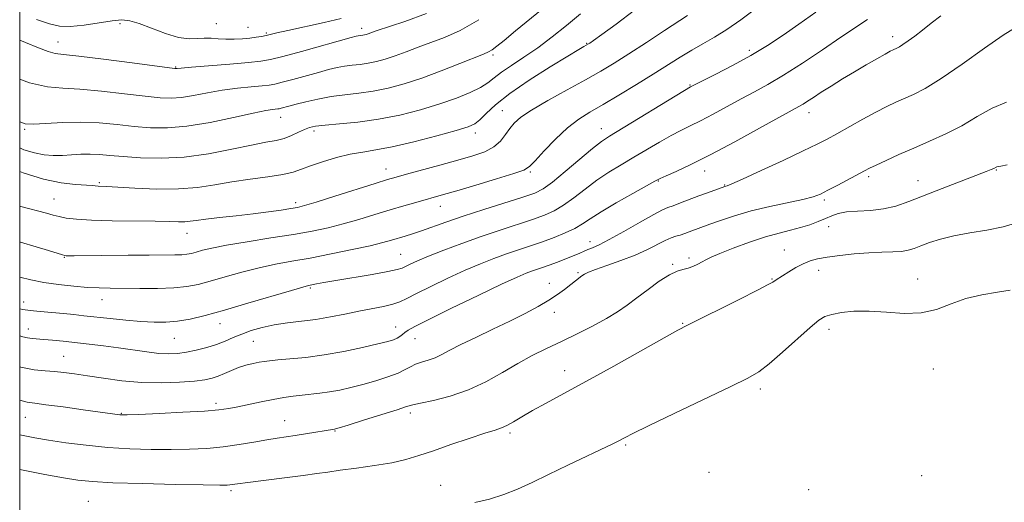
# Model space of a CAD drawing. Extents: x 2079800 to 2082700, y 339800 to 342700.
# Drawn here: x 2080000 to 2080255, y 341297 to 341422 of the extents above; entities that cross this region are included whole.
import ezdxf

# ---------------------------------------------------------------- set-up
doc = ezdxf.new("R2010")
doc.units = 0
doc.header["$MEASUREMENT"] = 0
for name, color, linetype, lineweight in [('32000', 7, 'Continuous', 0), ('DTM SPOT ELEVATION', 2, 'Continuous', 13), ('INDEX CONTOUR', 41, 'Continuous', 13), ('INTERMEDIATE CONTOUR', 44, 'Continuous', 0)]:
    doc.layers.add(name, color=color, linetype=linetype, lineweight=lineweight)

msp = doc.modelspace()

# ---------------------------------------------------------------- linework, layer by layer
at = {"layer": '32000', "flags": 128}
msp.add_lwpolyline([(2080000, 340000), (2082500, 340000), (2082500, 342500), (2080000, 342500), (2080000, 340000)], dxfattribs=at)
at = {"layer": 'DTM SPOT ELEVATION'}
for p in [(2080025.99, 341420.79, 1275.4), (2080050.95, 341420.77, 1276.8), (2080059.17, 341419.82, 1276.9), (2080088.55, 341419.62, 1274.5), (2080063.87, 341418.36, 1276.2), (2080226.13, 341417.48, 1256.5), (2080009.91, 341416.05, 1274.7), (2080146.85, 341415.69, 1266.1), (2080122.6, 341412.66, 1269.7), (2080189.04, 341413.94, 1260.4), (2080040.42, 341409.56, 1274.1), (2080173.61, 341404.89, 1260.1), (2080067.62, 341396.55, 1269.3), (2080125.06, 341398.26, 1264.8), (2080204.44, 341397.72, 1255.4), (2080001.31, 341393.42, 1269.8), (2080076.24, 341392.96, 1267.6), (2080118.07, 341392.52, 1265.5), (2080150.65, 341393.64, 1260.7), (2080094.85, 341383.13, 1264.7), (2080132.24, 341382.37, 1261.8), (2080177.46, 341382.66, 1255.4), (2080219.93, 341381.2, 1251.7), (2080252.98, 341382.88, 1249.9), (2080020.64, 341379.59, 1266.2), (2080165.42, 341380.07, 1255.9), (2080182.59, 341379.02, 1254.1), (2080232.67, 341380.16, 1250.7), (2080008.92, 341375.37, 1264.9), (2080071.45, 341374.44, 1264.4), (2080108.93, 341373.5, 1261.3), (2080208.41, 341375.09, 1251.7), (2080209.58, 341368.23, 1249.2), (2080043.34, 341366.53, 1263.3), (2080147.77, 341364.31, 1254.6), (2080098.67, 341361.02, 1258.9), (2080198.05, 341362.18, 1248.7), (2080011.54, 341360.23, 1261.9), (2080169.12, 341358.46, 1250.2), (2080173.34, 341360.11, 1250.4), (2080144.65, 341356.33, 1252.2), (2080207, 341356.93, 1247.5), (2080137.2, 341353.52, 1252.6), (2080194.84, 341354.64, 1248.1), (2080232.62, 341354.65, 1246.7), (2080075.26, 341352.34, 1257.8), (2080001.03, 341348.69, 1258.6), (2080021.33, 341349.31, 1259.3), (2080138.52, 341345.99, 1251.5), (2080051.88, 341343.11, 1257.3), (2080171.78, 341343.15, 1248.1), (2080002.22, 341341.68, 1256.6), (2080097.38, 341342.25, 1254.7), (2080209.67, 341341.6, 1245.5), (2080040.06, 341339.3, 1257.1), (2080060.54, 341338.5, 1255.1), (2080102.42, 341339.21, 1253.2), (2080011.35, 341334.58, 1254.9), (2080141.15, 341330.87, 1248.6), (2080236.71, 341331.38, 1245.1), (2080191.83, 341326.2, 1245.6), (2080050.86, 341322.43, 1252.4), (2080026.35, 341319.86, 1252.1), (2080101.2, 341319.96, 1249.6), (2080001.46, 341318.83, 1251.1), (2080068.68, 341317.95, 1250.8), (2080081.65, 341315.29, 1249.9), (2080127.01, 341314.76, 1247.7), (2080156.94, 341311.69, 1245.8), (2080178.52, 341304.54, 1244.5), (2080233.63, 341303.7, 1244.8), (2080054.74, 341299.82, 1247.7), (2080109.03, 341301.23, 1246.7), (2080204.4, 341300.1, 1244.9), (2080017.79, 341297.02, 1246.9)]:
    msp.add_point(p, dxfattribs=at)
at = {"layer": 'INDEX CONTOUR'}
for points in [[(2080000, 341395.3869, 1270), (2080001.414, 341394.87, 1270), (2080003.665, 341394.763, 1270), (2080011.196, 341395.2209, 1270), (2080015.865, 341395.318, 1270), (2080020.602, 341395.099, 1270), (2080025.24, 341394.667, 1270), (2080029.665, 341394.19, 1270), (2080033.867, 341393.837, 1270), (2080038.25, 341393.788, 1270), (2080043.32, 341394.2251, 1270), (2080049.317, 341395.231, 1270), (2080055.41, 341396.4979, 1270), (2080060.497, 341397.618, 1270), (2080063.764, 341398.282, 1270), (2080065.524, 341398.572, 1270), (2080066.854, 341398.713, 1270), (2080067.228, 341398.779, 1270), (2080067.706, 341398.9, 1270), (2080069.729, 341399.446, 1270), (2080071.585, 341399.936, 1270), (2080074.144, 341400.586, 1270), (2080077.244, 341401.288, 1270), (2080080.661, 341401.909, 1270), (2080084.209, 341402.363, 1270), (2080087.854, 341402.769, 1270), (2080091.6011, 341403.293, 1270), (2080095.478, 341404.084, 1270), (2080099.622, 341405.206, 1270), (2080104.192, 341406.707, 1270), (2080109.195, 341408.56, 1270), (2080114.007, 341410.453, 1270), (2080120.186, 341412.9429, 1270), (2080121.465, 341413.512, 1270), (2080122.376, 341414.062, 1270), (2080123.56, 341414.941, 1270), (2080125.461, 341416.461, 1270), (2080128.473, 341418.9259, 1270), (2080141.807, 341429.922, 1270)], [(2080000, 341355.112, 1260), (2080000.076, 341355.091, 1260), (2080002.846, 341354.426, 1260), (2080006.234, 341353.763, 1260), (2080010.07, 341353.202, 1260), (2080013.988, 341352.771, 1260), (2080017.575, 341352.4849, 1260), (2080020.586, 341352.342, 1260), (2080023.4681, 341352.29, 1260), (2080031.081, 341352.222, 1260), (2080035.692, 341352.224, 1260), (2080039.933, 341352.353, 1260), (2080043.299, 341352.685, 1260), (2080046.224, 341353.259, 1260), (2080049.372, 341354.108, 1260), (2080053.233, 341355.224, 1260), (2080057.577, 341356.445, 1260), (2080061.999, 341357.57, 1260), (2080066.226, 341358.462, 1260), (2080070.521, 341359.24, 1260), (2080075.28, 341360.091, 1260), (2080080.6949, 341361.138, 1260), (2080086.145, 341362.263, 1260), (2080090.807, 341363.289, 1260), (2080094.087, 341364.084, 1260), (2080096.318, 341364.696, 1260), (2080099.816, 341365.737, 1260), (2080101.783, 341366.342, 1260), (2080104.098, 341367.115, 1260), (2080110.428, 341369.391, 1260), (2080114.867, 341370.921, 1260), (2080120.241, 341372.674, 1260), (2080130.353, 341375.879, 1260), (2080133.404, 341376.921, 1260), (2080135.603, 341378.005, 1260), (2080138.003, 341379.7369, 1260), (2080141.34, 341382.484, 1260), (2080148.367, 341388.436, 1260), (2080150.681, 341390.261, 1260), (2080152.799, 341391.686, 1260), (2080173.741, 341404.451, 1260), (2080174.839, 341405.006, 1260), (2080180.332, 341407.745, 1260), (2080184.784, 341410.037, 1260), (2080189.435, 341412.585, 1260), (2080193.707, 341415.163, 1260), (2080197.737, 341417.819, 1260), (2080201.842, 341420.67, 1260), (2080206.221, 341423.772, 1260)], [(2080000, 341314.308, 1250), (2080000.878, 341314.096, 1250), (2080003.922, 341313.495, 1250), (2080007.457, 341312.914, 1250), (2080011.964, 341312.243, 1250), (2080017.231, 341311.562, 1250), (2080022.868, 341310.993, 1250), (2080028.53, 341310.634, 1250), (2080034.0289, 341310.468, 1250), (2080039.222, 341310.45, 1250), (2080044.0089, 341310.549, 1250), (2080048.468, 341310.783, 1250), (2080052.725, 341311.184, 1250), (2080056.846, 341311.758, 1250), (2080060.671, 341312.403, 1250), (2080063.98, 341312.988, 1250), (2080066.656, 341313.423, 1250), (2080071.356, 341314.116, 1250), (2080074.016, 341314.539, 1250), (2080081.583, 341315.771, 1250), (2080081.824, 341315.829, 1250), (2080082.756, 341316.106, 1250), (2080085.063, 341316.812, 1250), (2080089.085, 341318.055, 1250), (2080093.794, 341319.522, 1250), (2080097.819, 341320.797, 1250), (2080100.225, 341321.5839, 1250), (2080101.815, 341322.058, 1250), (2080103.828, 341322.515, 1250), (2080107.188, 341323.218, 1250), (2080111.553, 341324.312, 1250), (2080116.268, 341325.908, 1250), (2080120.79, 341328.043, 1250), (2080125.029, 341330.454, 1250), (2080129.01, 341332.798, 1250), (2080132.781, 341334.826, 1250), (2080136.499, 341336.649, 1250), (2080140.346, 341338.47, 1250), (2080144.411, 341340.435, 1250), (2080148.4131, 341342.458, 1250), (2080151.977, 341344.396, 1250), (2080154.863, 341346.163, 1250), (2080157.363, 341347.897, 1250), (2080159.9001, 341349.795, 1250), (2080162.761, 341351.9521, 1250), (2080165.691, 341354.066, 1250), (2080168.295, 341355.738, 1250), (2080170.288, 341356.692, 1250), (2080171.813, 341357.152, 1250), (2080173.121, 341357.467, 1250), (2080174.409, 341357.914, 1250), (2080175.6491, 341358.476, 1250), (2080176.757, 341359.0649, 1250), (2080177.7559, 341359.636, 1250), (2080179.0971, 341360.321, 1250), (2080181.337, 341361.297, 1250), (2080184.816, 341362.658, 1250), (2080189.007, 341364.179, 1250), (2080193.168, 341365.551, 1250), (2080196.712, 341366.552, 1250), (2080199.683, 341367.29, 1250), (2080202.282, 341367.959, 1250), (2080204.667, 341368.709, 1250), (2080206.827, 341369.514, 1250), (2080208.709, 341370.309, 1250), (2080210.335, 341371.029, 1250), (2080212.023, 341371.618, 1250), (2080214.17, 341372.02, 1250), (2080217.037, 341372.227, 1250), (2080220.363, 341372.413, 1250), (2080223.755, 341372.795, 1250), (2080226.963, 341373.552, 1250), (2080230.3, 341374.709, 1250), (2080238.954, 341378.104, 1250), (2080250.369, 341382.53, 1250), (2080251.687, 341383.056, 1250), (2080252.307, 341383.326, 1250), (2080252.923, 341383.64, 1250), (2080253.122, 341383.716, 1250), (2080254.146, 341383.883, 1250), (2080255.825, 341384.222, 1250)]]:
    msp.add_polyline3d(points, dxfattribs=at)
at = {"layer": 'INTERMEDIATE CONTOUR'}
for points in [[(2080000, 341364.2369, 1262), (2080000.243, 341364.172, 1262), (2080004.242, 341363.018, 1262), (2080007.48, 341362.021, 1262), (2080011.0681, 341360.88, 1262), (2080011.677, 341360.721, 1262), (2080012.045, 341360.689, 1262), (2080012.651, 341360.684, 1262), (2080014.139, 341360.693, 1262), (2080028.068, 341360.832, 1262), (2080033.535, 341360.8719, 1262), (2080040.205, 341360.893, 1262), (2080041.998, 341360.945, 1262), (2080043.324, 341361.076, 1262), (2080044.476, 341361.302, 1262), (2080045.716, 341361.637, 1262), (2080047.345, 341362.092, 1262), (2080049.809, 341362.684, 1262), (2080053.594, 341363.427, 1262), (2080058.934, 341364.3199, 1262), (2080065.053, 341365.285, 1262), (2080070.926, 341366.229, 1262), (2080075.784, 341367.092, 1262), (2080079.898, 341367.953, 1262), (2080083.796, 341368.93, 1262), (2080087.876, 341370.094, 1262), (2080092.02, 341371.353, 1262), (2080095.979, 341372.569, 1262), (2080099.539, 341373.631, 1262), (2080102.627, 341374.519, 1262), (2080109.768, 341376.515, 1262), (2080113.22, 341377.514, 1262), (2080118.152, 341378.967, 1262), (2080123.5461, 341380.584, 1262), (2080128.018, 341381.962, 1262), (2080130.611, 341382.874, 1262), (2080132.055, 341383.775, 1262), (2080133.509, 341385.29, 1262), (2080135.849, 341387.824, 1262), (2080138.833, 341390.8949, 1262), (2080141.94, 341393.8, 1262), (2080144.81, 341396.033, 1262), (2080147.718, 341397.891, 1262), (2080151.102, 341399.868, 1262), (2080155.235, 341402.32, 1262), (2080159.74, 341405.056, 1262), (2080164.081, 341407.743, 1262), (2080171.106, 341412.171, 1262), (2080174.081, 341413.961, 1262), (2080176.969, 341415.582, 1262), (2080179.953, 341417.271, 1262), (2080183.212, 341419.3, 1262), (2080186.844, 341421.839, 1262), (2080190.618, 341424.6441, 1262)], [(2080000, 341382.532, 1266), (2080000.912, 341382.182, 1266), (2080006.1289, 341380.56, 1266), (2080010.703, 341379.6, 1266), (2080014.416, 341379.155, 1266), (2080018.795, 341378.87, 1266), (2080020.318, 341378.731, 1266), (2080022.4561, 341378.622, 1266), (2080029.862, 341378.178, 1266), (2080035.49, 341377.951, 1266), (2080041.152, 341377.98, 1266), (2080046.09, 341378.403, 1266), (2080050.538, 341379.092, 1266), (2080054.979, 341379.851, 1266), (2080059.713, 341380.526, 1266), (2080064.308, 341381.133, 1266), (2080068.151, 341381.73, 1266), (2080070.863, 341382.372, 1266), (2080072.999, 341383.111, 1266), (2080075.348, 341383.999, 1266), (2080078.479, 341385.047, 1266), (2080082.088, 341386.101, 1266), (2080085.648, 341386.969, 1266), (2080088.847, 341387.548, 1266), (2080092.216, 341388.082, 1266), (2080096.499, 341388.907, 1266), (2080102.098, 341390.235, 1266), (2080108.051, 341391.787, 1266), (2080113.057, 341393.1649, 1266), (2080116.18, 341394.105, 1266), (2080117.939, 341394.884, 1266), (2080119.221, 341395.914, 1266), (2080120.832, 341397.538, 1266), (2080123.2651, 341399.815, 1266), (2080126.936, 341402.735, 1266), (2080131.98, 341406.183, 1266), (2080137.423, 341409.622, 1266), (2080142.012, 341412.411, 1266), (2080144.811, 341414.081, 1266), (2080146.153, 341414.864, 1266), (2080147.371, 341415.562, 1266), (2080147.692, 341415.777, 1266), (2080148.638, 341416.44, 1266), (2080150.7849, 341417.9649, 1266), (2080154.4979, 341420.641, 1266), (2080159.302, 341424.267, 1266)], [(2080000, 341416.504, 1274), (2080001.525, 341415.924, 1274), (2080004.878, 341414.571, 1274), (2080007.353, 341413.612, 1274), (2080009.16, 341413.104, 1274), (2080011.387, 341412.798, 1274), (2080015.338, 341412.365, 1274), (2080021.752, 341411.58, 1274), (2080029.109, 341410.634, 1274), (2080038.827, 341409.365, 1274), (2080040.188, 341409.199, 1274), (2080040.491, 341409.186, 1274), (2080040.769, 341409.221, 1274), (2080041.839, 341409.323, 1274), (2080044.465, 341409.5431, 1274), (2080054.462, 341410.341, 1274), (2080059.272, 341410.743, 1274), (2080062.476, 341411.071, 1274), (2080064.988, 341411.517, 1274), (2080068.199, 341412.328, 1274), (2080073.026, 341413.642, 1274), (2080085.907, 341417.214, 1274), (2080087.163, 341417.547, 1274), (2080087.673, 341417.652, 1274), (2080088.889, 341417.806, 1274), (2080089.32, 341417.894, 1274), (2080089.78, 341418.018, 1274), (2080090.288, 341418.185, 1274), (2080090.969, 341418.432, 1274), (2080092.376, 341418.925, 1274), (2080099.738, 341421.403, 1274), (2080105.353, 341423.479, 1274)], [(2080000, 341388.608, 1268), (2080001.113, 341388.141, 1268), (2080003.82, 341387.319, 1268), (2080006.314, 341386.858, 1268), (2080008.7, 341386.673, 1268), (2080011.062, 341386.687, 1268), (2080013.461, 341386.817, 1268), (2080015.8761, 341386.9649, 1268), (2080018.265, 341387.028, 1268), (2080020.66, 341386.928, 1268), (2080023.384, 341386.692, 1268), (2080026.837, 341386.374, 1268), (2080031.3091, 341386.054, 1268), (2080036.657, 341385.936, 1268), (2080042.631, 341386.248, 1268), (2080048.912, 341387.121, 1268), (2080054.925, 341388.281, 1268), (2080060.024, 341389.354, 1268), (2080063.755, 341390.069, 1268), (2080066.423, 341390.568, 1268), (2080068.519, 341391.098, 1268), (2080070.443, 341391.832, 1268), (2080072.209, 341392.66, 1268), (2080073.739, 341393.401, 1268), (2080075.066, 341393.92, 1268), (2080076.6659, 341394.267, 1268), (2080079.126, 341394.5409, 1268), (2080082.864, 341394.843, 1268), (2080087.618, 341395.298, 1268), (2080092.956, 341396.037, 1268), (2080098.471, 341397.1431, 1268), (2080103.856, 341398.5191, 1268), (2080108.829, 341400.019, 1268), (2080113.143, 341401.518, 1268), (2080116.69, 341402.956, 1268), (2080119.398, 341404.291, 1268), (2080121.306, 341405.516, 1268), (2080122.898, 341406.766, 1268), (2080124.772, 341408.209, 1268), (2080127.382, 341409.986, 1268), (2080130.61, 341412.118, 1268), (2080134.194, 341414.593, 1268), (2080137.9031, 341417.381, 1268), (2080141.63, 341420.363, 1268), (2080145.298, 341423.398, 1268)], [(2080000, 341373.499, 1264), (2080000.283, 341373.415, 1264), (2080006.913, 341371.675, 1264), (2080008.704, 341371.19, 1264), (2080010.218, 341370.811, 1264), (2080012.047, 341370.449, 1264), (2080014.681, 341370.122, 1264), (2080018.584, 341369.875, 1264), (2080023.944, 341369.738, 1264), (2080035.096, 341369.622, 1264), (2080038.791, 341369.55, 1264), (2080041.173, 341369.491, 1264), (2080042.773, 341369.498, 1264), (2080044.12, 341369.615, 1264), (2080045.746, 341369.842, 1264), (2080048.178, 341370.169, 1264), (2080051.757, 341370.583, 1264), (2080056.057, 341371.059, 1264), (2080060.461, 341371.565, 1264), (2080064.431, 341372.069, 1264), (2080067.738, 341372.53, 1264), (2080070.23, 341372.905, 1264), (2080071.958, 341373.2051, 1264), (2080073.787, 341373.663, 1264), (2080076.785, 341374.57, 1264), (2080081.598, 341376.085, 1264), (2080092.07, 341379.41, 1264), (2080095.254, 341380.402, 1264), (2080097.538, 341381.072, 1264), (2080100.185, 341381.796, 1264), (2080108.813, 341384.131, 1264), (2080113.464, 341385.41, 1264), (2080117.375, 341386.544, 1264), (2080120.473, 341387.646, 1264), (2080122.84, 341388.895, 1264), (2080124.579, 341390.409, 1264), (2080125.881, 341392.056, 1264), (2080126.961, 341393.642, 1264), (2080128.091, 341395.062, 1264), (2080129.777, 341396.55, 1264), (2080132.586, 341398.429, 1264), (2080136.831, 341400.897, 1264), (2080141.8169, 341403.657, 1264), (2080146.597, 341406.288, 1264), (2080150.502, 341408.509, 1264), (2080153.988, 341410.606, 1264), (2080157.787, 341413.0071, 1264), (2080162.351, 341415.961, 1264), (2080167.001, 341419.002, 1264), (2080172.9801, 341422.946, 1264)], [(2080000, 341339.91, 1256), (2080000.81, 341339.6859, 1256), (2080002.05, 341339.4021, 1256), (2080003.244, 341339.241, 1256), (2080006.292, 341339.024, 1256), (2080008.516, 341338.823, 1256), (2080011.246, 341338.541, 1256), (2080017.966, 341337.798, 1256), (2080021.747, 341337.3489, 1256), (2080025.618, 341336.841, 1256), (2080032.975, 341335.769, 1256), (2080036.078, 341335.397, 1256), (2080038.627, 341335.256, 1256), (2080040.876, 341335.352, 1256), (2080043.167, 341335.676, 1256), (2080045.744, 341336.208, 1256), (2080048.444, 341336.9019, 1256), (2080051.0039, 341337.705, 1256), (2080053.245, 341338.568, 1256), (2080055.3301, 341339.466, 1256), (2080057.508, 341340.38, 1256), (2080059.982, 341341.281, 1256), (2080062.788, 341342.108, 1256), (2080065.917, 341342.79, 1256), (2080069.343, 341343.29, 1256), (2080072.983, 341343.713, 1256), (2080076.736, 341344.198, 1256), (2080080.507, 341344.8419, 1256), (2080084.224, 341345.582, 1256), (2080087.818, 341346.314, 1256), (2080094.204, 341347.541, 1256), (2080096.633, 341348.107, 1256), (2080098.453, 341348.731, 1256), (2080100.246, 341349.59, 1256), (2080102.749, 341350.887, 1256), (2080106.46, 341352.733, 1256), (2080110.91, 341354.864, 1256), (2080115.3919, 341356.92, 1256), (2080119.351, 341358.624, 1256), (2080122.84, 341360.006, 1256), (2080126.063, 341361.177, 1256), (2080129.198, 341362.24, 1256), (2080132.3001, 341363.264, 1256), (2080135.395, 341364.313, 1256), (2080138.4679, 341365.4309, 1256), (2080141.342, 341366.593, 1256), (2080143.8, 341367.7519, 1256), (2080145.7761, 341368.912, 1256), (2080147.811, 341370.266, 1256), (2080150.598, 341372.057, 1256), (2080154.534, 341374.39, 1256), (2080158.833, 341376.842, 1256), (2080164.548, 341380.039, 1256), (2080165.883, 341380.726, 1256), (2080167.423, 341381.416, 1256), (2080170.011, 341382.548, 1256), (2080173.853, 341384.323, 1256), (2080178.999, 341386.881, 1256), (2080185.283, 341390.2121, 1256), (2080191.675, 341393.71, 1256), (2080201.864, 341399.337, 1256), (2080202.931, 341399.967, 1256), (2080204.099, 341400.72, 1256), (2080205.619, 341401.724, 1256), (2080207.618, 341403.029, 1256), (2080210.1641, 341404.6521, 1256), (2080213.101, 341406.48, 1256), (2080216.213, 341408.366, 1256), (2080219.275, 341410.165, 1256), (2080222.016, 341411.733, 1256), (2080224.15, 341412.927, 1256), (2080225.494, 341413.659, 1256), (2080226.254, 341414.048, 1256), (2080227.221, 341414.484, 1256), (2080227.866, 341414.826, 1256), (2080228.806, 341415.418, 1256), (2080230.142, 341416.354, 1256), (2080231.847, 341417.616, 1256), (2080233.862, 341419.156, 1256), (2080236.131, 341420.919, 1256), (2080238.622, 341422.82, 1256)], [(2080000, 341346.902, 1258), (2080000.81, 341346.772, 1258), (2080002.715, 341346.527, 1258), (2080005.3339, 341346.254, 1258), (2080011.381, 341345.682, 1258), (2080014.039, 341345.418, 1258), (2080016.653, 341345.142, 1258), (2080023.4011, 341344.402, 1258), (2080027.483, 341343.981, 1258), (2080031.418, 341343.6319, 1258), (2080034.834, 341343.435, 1258), (2080037.896, 341343.444, 1258), (2080040.904, 341343.708, 1258), (2080044.174, 341344.278, 1258), (2080048.084, 341345.214, 1258), (2080053.0279, 341346.58, 1258), (2080059.121, 341348.356, 1258), (2080070.404, 341351.713, 1258), (2080073.373, 341352.573, 1258), (2080074.824, 341352.953, 1258), (2080075.699, 341353.135, 1258), (2080076.856, 341353.3629, 1258), (2080078.796, 341353.7269, 1258), (2080081.934, 341354.28, 1258), (2080091.301, 341355.861, 1258), (2080095.392, 341356.581, 1258), (2080097.819, 341357.078, 1258), (2080099.061, 341357.457, 1258), (2080099.936, 341357.875, 1258), (2080101.164, 341358.478, 1258), (2080103.084, 341359.347, 1258), (2080105.935, 341360.549, 1258), (2080109.85, 341362.108, 1258), (2080114.517, 341363.882, 1258), (2080119.513, 341365.681, 1258), (2080124.438, 341367.348, 1258), (2080132.874, 341370.096, 1258), (2080135.936, 341371.176, 1258), (2080138.473, 341372.299, 1258), (2080140.902, 341373.744, 1258), (2080143.558, 341375.698, 1258), (2080146.445, 341377.963, 1258), (2080149.483, 341380.246, 1258), (2080152.607, 341382.326, 1258), (2080155.816, 341384.2639, 1258), (2080159.12, 341386.194, 1258), (2080165.768, 341390.1319, 1258), (2080168.725, 341391.814, 1258), (2080171.258, 341393.135, 1258), (2080173.671, 341394.317, 1258), (2080176.37, 341395.666, 1258), (2080179.638, 341397.396, 1258), (2080183.257, 341399.358, 1258), (2080186.884, 341401.31, 1258), (2080190.307, 341403.112, 1258), (2080193.832, 341405.037, 1258), (2080197.899, 341407.458, 1258), (2080202.758, 341410.593, 1258), (2080207.922, 341414.05, 1258), (2080212.716, 341417.279, 1258), (2080219.643, 341421.856, 1258)], [(2080000, 341406.439, 1272), (2080002.567, 341405.511, 1272), (2080007.2, 341404.425, 1272), (2080011.183, 341404.058, 1272), (2080015.601, 341403.8409, 1272), (2080021.177, 341403.34, 1272), (2080027.174, 341402.651, 1272), (2080032.492, 341402.006, 1272), (2080036.347, 341401.601, 1272), (2080039.219, 341401.494, 1272), (2080041.906, 341401.706, 1272), (2080045.043, 341402.226, 1272), (2080048.624, 341402.91, 1272), (2080052.481, 341403.58, 1272), (2080056.401, 341404.095, 1272), (2080059.993, 341404.456, 1272), (2080062.824, 341404.7029, 1272), (2080064.6649, 341404.892, 1272), (2080066.108, 341405.148, 1272), (2080067.953, 341405.614, 1272), (2080070.756, 341406.377, 1272), (2080077.365, 341408.193, 1272), (2080080.025, 341408.9, 1272), (2080082.204, 341409.417, 1272), (2080084.167, 341409.78, 1272), (2080086.138, 341410.033, 1272), (2080088.164, 341410.258, 1272), (2080090.245, 341410.55, 1272), (2080092.3989, 341410.989, 1272), (2080094.7011, 341411.612, 1272), (2080097.24, 341412.446, 1272), (2080100.082, 341413.496, 1272), (2080103.191, 341414.689, 1272), (2080106.509, 341415.934, 1272), (2080110.045, 341417.241, 1272), (2080114.077, 341419.036, 1272), (2080118.949, 341421.847, 1272)], [(2080004.344, 341421.9, 1276), (2080007.685, 341420.808, 1276), (2080010.3051, 341420.196, 1276), (2080013.094, 341420.086, 1276), (2080016.665, 341420.447, 1276), (2080023.988, 341421.568, 1276), (2080026.493, 341421.778, 1276), (2080028.561, 341421.559, 1276), (2080030.939, 341420.837, 1276), (2080034.145, 341419.625, 1276), (2080037.77, 341418.285, 1276), (2080041.1739, 341417.266, 1276), (2080043.871, 341416.885, 1276), (2080045.992, 341416.934, 1276), (2080047.822, 341417.071, 1276), (2080049.609, 341417.037, 1276), (2080051.456, 341416.889, 1276), (2080053.429, 341416.767, 1276), (2080055.55, 341416.776, 1276), (2080057.68, 341416.899, 1276), (2080059.634, 341417.085, 1276), (2080061.275, 341417.292, 1276), (2080062.639, 341417.513, 1276), (2080063.81, 341417.747, 1276), (2080066.64, 341418.413, 1276), (2080069.49, 341419.061, 1276), (2080078.834, 341421.121, 1276), (2080083.275, 341422.134, 1276)], [(2080000, 341331.89, 1254), (2080000.286, 341331.812, 1254), (2080003.7759, 341331.139, 1254), (2080006.568, 341330.846, 1254), (2080009.01, 341330.688, 1254), (2080011.447, 341330.458, 1254), (2080014.19, 341330.097, 1254), (2080017.542, 341329.582, 1254), (2080021.708, 341328.924, 1254), (2080026.493, 341328.2791, 1254), (2080031.599, 341327.835, 1254), (2080036.708, 341327.73, 1254), (2080041.403, 341327.89, 1254), (2080045.248, 341328.187, 1254), (2080047.9549, 341328.525, 1254), (2080049.854, 341328.934, 1254), (2080051.425, 341329.476, 1254), (2080053.067, 341330.184, 1254), (2080054.8349, 341330.9669, 1254), (2080056.7, 341331.706, 1254), (2080058.613, 341332.304, 1254), (2080060.4379, 341332.757, 1254), (2080062.015, 341333.086, 1254), (2080063.304, 341333.316, 1254), (2080064.7291, 341333.497, 1254), (2080066.83, 341333.687, 1254), (2080070.01, 341333.946, 1254), (2080074.1281, 341334.354, 1254), (2080078.9039, 341334.997, 1254), (2080084.001, 341335.909, 1254), (2080088.835, 341336.925, 1254), (2080092.764, 341337.83, 1254), (2080095.331, 341338.469, 1254), (2080096.83, 341338.92, 1254), (2080097.739, 341339.319, 1254), (2080098.467, 341339.774, 1254), (2080099.133, 341340.279, 1254), (2080099.788, 341340.798, 1254), (2080100.621, 341341.372, 1254), (2080102.389, 341342.357, 1254), (2080105.991, 341344.184, 1254), (2080111.882, 341347.073, 1254), (2080118.752, 341350.391, 1254), (2080124.849, 341353.292, 1254), (2080128.8519, 341355.139, 1254), (2080131.162, 341356.13, 1254), (2080132.614, 341356.673, 1254), (2080135.394, 341357.614, 1254), (2080137.172, 341358.242, 1254), (2080139.343, 341359.051, 1254), (2080141.623, 341359.936, 1254), (2080143.639, 341360.753, 1254), (2080145.119, 341361.392, 1254), (2080146.222, 341361.887, 1254), (2080147.207, 341362.308, 1254), (2080148.36, 341362.7619, 1254), (2080150.065, 341363.516, 1254), (2080152.728, 341364.872, 1254), (2080156.522, 341366.977, 1254), (2080160.691, 341369.352, 1254), (2080164.242, 341371.359, 1254), (2080166.481, 341372.54, 1254), (2080167.894, 341373.158, 1254), (2080169.264, 341373.6521, 1254), (2080171.188, 341374.3669, 1254), (2080175.954, 341376.178, 1254), (2080178.179, 341377.005, 1254), (2080182.676, 341378.627, 1254), (2080183.285, 341378.818, 1254), (2080184.465, 341379.308, 1254), (2080187.247, 341380.5481, 1254), (2080192.042, 341382.742, 1254), (2080197.765, 341385.392, 1254), (2080202.956, 341387.826, 1254), (2080206.561, 341389.563, 1254), (2080209.144, 341390.886, 1254), (2080211.675, 341392.27, 1254), (2080218.428, 341396.03, 1254), (2080221.809, 341397.867, 1254), (2080224.601, 341399.309, 1254), (2080226.9571, 341400.439, 1254), (2080231.553, 341402.477, 1254), (2080234.573, 341404.034, 1254), (2080238.7119, 341406.5769, 1254), (2080244.164, 341410.325, 1254), (2080249.932, 341414.443, 1254), (2080254.727, 341417.833, 1254), (2080257.687, 341419.671, 1254)], [(2080000, 341323.232, 1252), (2080001.96, 341322.746, 1252), (2080003.885, 341322.45, 1252), (2080006.776, 341322.095, 1252), (2080011.26, 341321.503, 1252), (2080016.409, 341320.796, 1252), (2080025.933, 341319.474, 1252), (2080026.525, 341319.438, 1252), (2080027.871, 341319.467, 1252), (2080030.893, 341319.591, 1252), (2080036.091, 341319.8251, 1252), (2080042.278, 341320.131, 1252), (2080047.845, 341320.456, 1252), (2080051.6171, 341320.769, 1252), (2080054.16, 341321.1181, 1252), (2080056.4759, 341321.572, 1252), (2080062.537, 341322.834, 1252), (2080065.679, 341323.452, 1252), (2080068.432, 341323.939, 1252), (2080070.864, 341324.304, 1252), (2080073.143, 341324.579, 1252), (2080077.763, 341325.05, 1252), (2080080.244, 341325.384, 1252), (2080082.912, 341325.869, 1252), (2080085.796, 341326.515, 1252), (2080088.914, 341327.321, 1252), (2080092.2169, 341328.27, 1252), (2080095.385, 341329.286, 1252), (2080098.026, 341330.279, 1252), (2080099.884, 341331.173, 1252), (2080101.248, 341331.943, 1252), (2080102.54, 341332.583, 1252), (2080104.087, 341333.105, 1252), (2080105.83, 341333.61, 1252), (2080107.613, 341334.222, 1252), (2080109.379, 341335.054, 1252), (2080111.463, 341336.182, 1252), (2080114.2969, 341337.668, 1252), (2080118.142, 341339.533, 1252), (2080122.577, 341341.623, 1252), (2080127.009, 341343.738, 1252), (2080130.946, 341345.716, 1252), (2080134.299, 341347.526, 1252), (2080137.08, 341349.17, 1252), (2080139.319, 341350.652, 1252), (2080141.114, 341351.964, 1252), (2080145.648, 341355.445, 1252), (2080146.327, 341355.922, 1252), (2080147.311, 341356.419, 1252), (2080149.1251, 341357.119, 1252), (2080152.092, 341358.151, 1252), (2080155.749, 341359.444, 1252), (2080159.432, 341360.873, 1252), (2080162.598, 341362.313, 1252), (2080167.205, 341364.651, 1252), (2080168.762, 341365.312, 1252), (2080170.007, 341365.721, 1252), (2080171.126, 341366.046, 1252), (2080172.264, 341366.422, 1252), (2080173.408, 341366.8391, 1252), (2080178.77, 341368.824, 1252), (2080181.551, 341369.834, 1252), (2080185.164, 341371.043, 1252), (2080189.489, 341372.2921, 1252), (2080194.307, 341373.444, 1252), (2080202.903, 341375.287, 1252), (2080205.523, 341375.968, 1252), (2080207.414, 341376.677, 1252), (2080209.368, 341377.637, 1252), (2080211.941, 341378.978, 1252), (2080218.837, 341382.643, 1252), (2080220.171, 341383.333, 1252), (2080221.858, 341384.156, 1252), (2080224.417, 341385.359, 1252), (2080227.748, 341386.88, 1252), (2080231.595, 341388.576, 1252), (2080235.718, 341390.3461, 1252), (2080239.939, 341392.248, 1252), (2080244.094, 341394.378, 1252), (2080248.061, 341396.737, 1252), (2080251.87, 341398.939, 1252), (2080255.596, 341400.501, 1252)], [(2080000, 341305.266, 1248), (2080001.291, 341305.01, 1248), (2080006.529, 341304.032, 1248), (2080011.3171, 341303.176, 1248), (2080015.059, 341302.571, 1248), (2080018.829, 341302.172, 1248), (2080024.12, 341301.887, 1248), (2080031.813, 341301.645, 1248), (2080040.348, 341301.446, 1248), (2080047.552, 341301.31, 1248), (2080051.81, 341301.25, 1248), (2080053.731, 341301.254, 1248), (2080054.477, 341301.302, 1248), (2080056.45, 341301.576, 1248), (2080059.106, 341301.925, 1248), (2080068.624, 341303.121, 1248), (2080073.395, 341303.736, 1248), (2080076.93, 341304.224, 1248), (2080079.825, 341304.642, 1248), (2080083.036, 341305.0881, 1248), (2080087.23, 341305.64, 1248), (2080091.9331, 341306.3, 1248), (2080096.38, 341307.049, 1248), (2080100.053, 341307.889, 1248), (2080103.41, 341308.897, 1248), (2080107.154, 341310.171, 1248), (2080111.718, 341311.739, 1248), (2080116.465, 341313.348, 1248), (2080120.488, 341314.674, 1248), (2080123.142, 341315.505, 1248), (2080124.831, 341316.063, 1248), (2080126.222, 341316.681, 1248), (2080127.893, 341317.629, 1248), (2080130.059, 341318.934, 1248), (2080132.849, 341320.562, 1248), (2080136.4119, 341322.52, 1248), (2080140.986, 341324.98, 1248), (2080146.832, 341328.159, 1248), (2080153.926, 341332.093, 1248), (2080166.942, 341339.393, 1248), (2080170.503, 341341.368, 1248), (2080172.966, 341342.664, 1248), (2080186.409, 341349.376, 1248), (2080191.145, 341351.7701, 1248), (2080193.895, 341353.203, 1248), (2080195.086, 341353.874, 1248), (2080195.964, 341354.465, 1248), (2080199.234, 341356.5271, 1248), (2080201.072, 341357.626, 1248), (2080202.951, 341358.624, 1248), (2080204.724, 341359.352, 1248), (2080206.665, 341359.872, 1248), (2080209.158, 341360.3071, 1248), (2080212.441, 341360.745, 1248), (2080216.19, 341361.148, 1248), (2080219.939, 341361.442, 1248), (2080223.293, 341361.588, 1248), (2080226.136, 341361.672, 1248), (2080228.426, 341361.811, 1248), (2080230.1909, 341362.103, 1248), (2080231.742, 341362.576, 1248), (2080233.459, 341363.239, 1248), (2080235.672, 341364.079, 1248), (2080238.49, 341364.994, 1248), (2080241.972, 341365.86, 1248), (2080246.094, 341366.601, 1248), (2080250.51, 341367.326, 1248), (2080254.792, 341368.19, 1248), (2080258.581, 341369.296, 1248)], [(2080117.904, 341296.77, 1246), (2080121.694, 341297.649, 1246), (2080125.419, 341298.8051, 1246), (2080128.995, 341300.224, 1246), (2080132.718, 341301.944, 1246), (2080136.982, 341304.015, 1246), (2080141.965, 341306.411, 1246), (2080153.667, 341311.991, 1246), (2080155.058, 341312.6801, 1246), (2080156.81, 341313.612, 1246), (2080158.8079, 341314.62, 1246), (2080162.893, 341316.612, 1246), (2080169.578, 341319.824, 1246), (2080184.172, 341326.8041, 1246), (2080188.6, 341328.971, 1246), (2080191.451, 341330.628, 1246), (2080194.114, 341332.67, 1246), (2080197.605, 341335.697, 1246), (2080204.764, 341342.102, 1246), (2080206.987, 341343.957, 1246), (2080208.596, 341344.93, 1246), (2080210.343, 341345.479, 1246), (2080212.84, 341345.956, 1246), (2080216.116, 341346.298, 1246), (2080220.057, 341346.342, 1246), (2080224.504, 341346.027, 1246), (2080229.1281, 341345.713, 1246), (2080233.555, 341345.865, 1246), (2080237.53, 341346.792, 1246), (2080241.271, 341348.181, 1246), (2080245.111, 341349.565, 1246), (2080249.239, 341350.578, 1246), (2080253.252, 341351.267, 1246), (2080256.598, 341351.783, 1246)]]:
    msp.add_polyline3d(points, dxfattribs=at)

doc.saveas('drawing.dxf')
